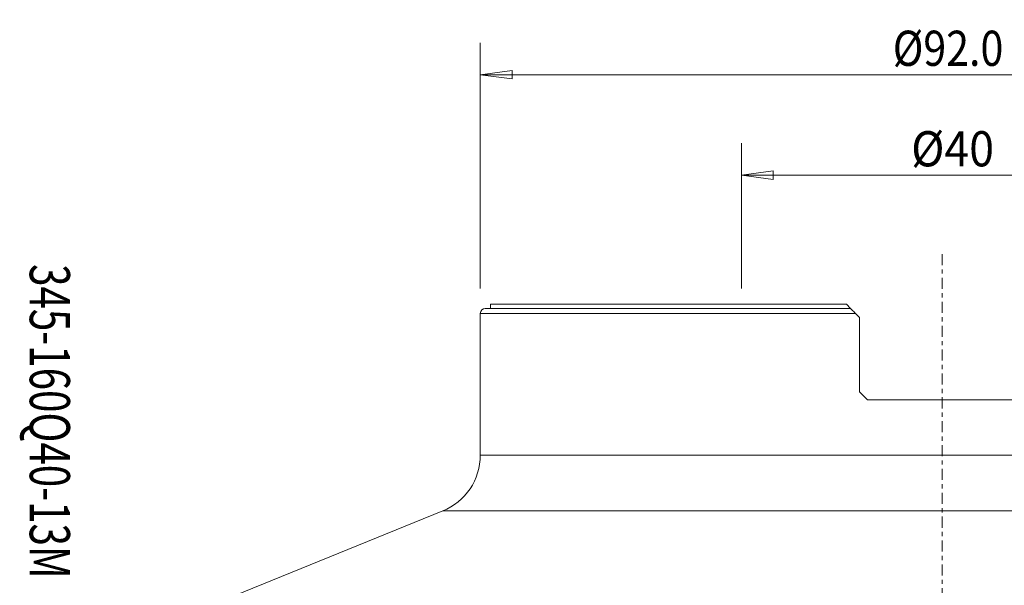
# Model space of a CAD drawing. Units: millimetres. Extents: x -92 to 112, y -80 to 28.
# Drawn here: x -92 to 6, y -28 to 28 of the extents above; entities that cross this region are included whole.
import ezdxf

# ---------------------------------------------------------------- set-up
doc = ezdxf.new("R2010")
doc.units = ezdxf.units.MM
doc.linetypes.add('CENTER', pattern=[47.5, 22, -8.5, 8.5, -8.5])
doc.layers.get('0').update_dxf_attribs({"linetype": 'CONTINUOUS'})
for name, color, linetype in [('1', 4, 'CONTINUOUS'), ('SK2', 7, 'CONTINUOUS'), ('SK4', 2, 'CENTER'), ('SK6', 5, 'CONTINUOUS')]:
    doc.layers.add(name, color=color, linetype=linetype)
doc.styles.add('iso_b_vert', font='simplex.shx')
doc.dimstyles.get("Standard").update_dxf_attribs({"dimtxt": 0.18, "dimasz": 0.18, "dimexe": 0.18, "dimexo": 0.0625, "dimgap": 0.09, "dimtad": 1, "dimzin": 0, "dimdsep": 52, "dimtxsty": 'Standard', "dimcen": 0.09, "dimadec": 0, "dimazin": 0, "dimtfac": 1, "dimtdec": 4, "dimtofl": 0, "dimtmove": 0, "dimatfit": 3, "dimfxl": 1, "dimtolj": 1, "dimtzin": 0, "dimarcsym": 0})

# ---------------------------------------------------------------- blocks, each defined once
blk = doc.blocks.new('DimnDraft3D1')
at = {"layer": 'SK2', "lineweight": 13}
for p, q in [((-20, 1.5875), (-20, 16.02488)), ((20, 1.5875), (20, 16.02488)), ((-20, 12.84988), (-16.825002, 13.267877)), ((-20, 12.84988), (20, 12.84988)), ((-20, 12.84988), (-16.824998, 12.431883)), ((-16.825002, 13.267877), (-16.824998, 12.431883)), ((20, 12.84988), (16.824998, 13.267877)), ((16.825002, 12.431883), (16.824998, 13.267877)), ((20, 12.84988), (16.825002, 12.431883))]:
    blk.add_line(p, q, dxfattribs=at)
at = {"layer": 'SK2', "lineweight": 18, "insert": (-3.099072, 13.725044), "char_height": 3.50012, "attachment_point": 7, "line_spacing_factor": 1.084337, "style": 'iso_b_vert'}
blk.add_mtext('\\W0.9329;%%c40', dxfattribs=at)
blk = doc.blocks.new('_CLOSED')
at = {"lineweight": -2}
for p, q in [((-1, 0.166667), (0, 0)), ((-1, 0.166667), (-1, -0.166667)), ((0, 0), (-1, -0.166667)), ((0, 0), (-1, 0))]:
    blk.add_line(p, q, dxfattribs=at)
blk = doc.blocks.new('DimnDraft3D5')
at = {"layer": 'SK2', "lineweight": 13}
for p, q in [((-46, 1.5875), (-46, 26.02488)), ((46, 1.5875), (46, 26.02488)), ((-46, 22.84988), (-42.825002, 23.267877)), ((46, 22.84988), (-46, 22.84988)), ((-46, 22.84988), (-42.824998, 22.431883)), ((-42.825002, 23.267877), (-42.824998, 22.431883)), ((46, 22.84988), (42.824998, 23.267877)), ((42.825002, 22.431883), (42.824998, 23.267877)), ((46, 22.84988), (42.825002, 22.431883))]:
    blk.add_line(p, q, dxfattribs=at)
at = {"layer": 'SK2', "lineweight": 18, "insert": (-4.931601, 23.725044), "char_height": 3.50012, "attachment_point": 7, "line_spacing_factor": 1.084337, "style": 'iso_b_vert'}
blk.add_mtext('\\W0.8588;%%c92.0', dxfattribs=at)

msp = doc.modelspace()

# ---------------------------------------------------------------- linework, layer by layer
at = {"layer": '1', "lineweight": 18}
for p, q in [((-45, 0), (-45, -0.4)), ((-45, 0), (-9.545, 0)), ((-9.145, -0.4), (-9.545, 0)), ((-46, -0.9), (-46, -15)), ((-46, -0.9), (-8.645, -0.9)), ((-45.5, -0.4), (-9.145, -0.4)), ((-8.245, -1.3), (-8.645, -0.9)), ((-8.245, -1.3), (-8.245, -8.7)), ((-8.245, -8.7), (-7.445, -9.5)), ((7.445, -9.5), (-7.445, -9.5)), ((-46, -15), (46, -15)), ((-49.744, -20.56), (-78.211, -32.113)), ((49.744, -20.56), (-49.744, -20.56))]:
    msp.add_line(p, q, dxfattribs=at)
msp.add_arc((-45.5, -0.9), 0.5, 90, 180, dxfattribs=at)
at = {"layer": '1', "lineweight": 18, "extrusion": (0, 0, -1)}
msp.add_arc((52, -15), 6, 180, 247.9102, dxfattribs=at)
at = {"layer": '1', "lineweight": 18}
msp.add_open_spline([(-9.145, -0.4), (-9.145, -0.4), (-9.14, -0.405), (-9.121, -0.424), (-9.108, -0.437), (-9.061, -0.484), (-9.018, -0.527), (-8.924, -0.621), (-8.871, -0.674), (-8.761, -0.784), (-8.704, -0.841), (-8.645, -0.9)], degree=3, knots=[0, 0, 0, 0, 0.125, 0.125, 0.25, 0.25, 0.5, 0.5, 0.75, 0.75, 1, 1, 1, 1], dxfattribs=at)
at = {"layer": 'SK4', "lineweight": 18, "ltscale": 0.05}
msp.add_line((0, 5), (0, -68), dxfattribs=at)

# ---------------------------------------------------------------- texts
at = {"layer": 'SK6', "lineweight": 18, "insert": (-90.858, 4), "char_height": 4, "attachment_point": 7, "rotation": 270, "line_spacing_factor": 1.084337, "style": 'iso_b_vert'}
msp.add_mtext('\\W0.7355;345-160Q40-13M', dxfattribs=at)

# ---------------------------------------------------------------- dimensions: what is measured, and where the dimension line sits
at = {"layer": 'SK2', "lineweight": 13}
for base, p1, p2, picture, middle in [((-46, 22.85), (46, 1.587), (-46, 1.587), 'DimnDraft3D5', (0, 22.85)), ((20, 12.85), (-20, 1.587), (20, 1.587), 'DimnDraft3D1', (0, 12.85))]:
    dim = msp.add_linear_dim(base=base, p1=p1, p2=p2, dimstyle='Standard', override={"dimtxt": 3.50012, "dimasz": 3.175, "dimexe": 3.175, "dimexo": 1.5875, "dimgap": 1.75006, "dimtad": 1, "dimtih": 0, "dimdec": 2, "dimzin": 8, "dimpost": '<>', "dimtxsty": 'iso_b_vert', "dimblk1": 'CLOSED', "dimblk2": 'CLOSED', "dimsah": 1, "dimclrd": 9, "dimclre": 150, "dimclrt": 43, "dimtm": -0.005, "dimtdec": 2, "dimtofl": 1, "dimtmove": 0}, dxfattribs=at)
    dim.commit()
    dim.dimension.update_dxf_attribs({"geometry": picture, "text_midpoint": middle})

doc.saveas('drawing.dxf')
